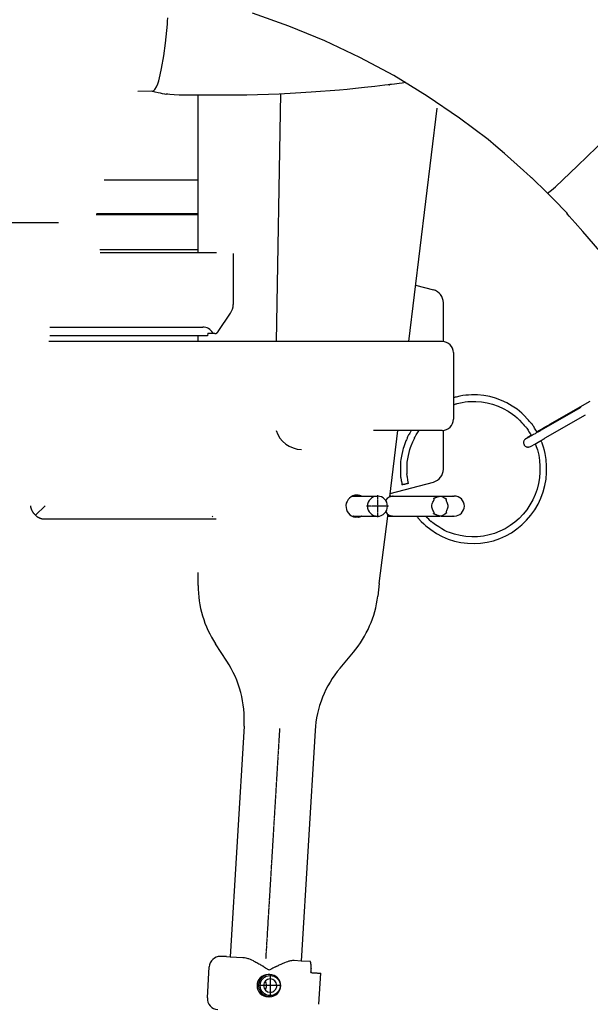
# Model space of a CAD drawing. Extents: x 0 to 110726, y 0 to 76360.
# Drawn here: x 59357 to 59871, y 15092 to 15980 of the extents above; entities that cross this region are included whole.
import ezdxf

# ---------------------------------------------------------------- set-up
doc = ezdxf.new("R2010")
doc.units = 0
doc.linetypes.add('CENTER', pattern=[2, 1.25, -0.25, 0.25, -0.25])
doc.layers.get('0').update_dxf_attribs({"linetype": 'CONTINUOUS'})
doc.layers.add('1', color=7, linetype='CONTINUOUS')

msp = doc.modelspace()

# ---------------------------------------------------------------- linework, layer by layer
at = {"color": 7, "linetype": 'CONTINUOUS'}
for p, q in [((59475.699399, 15915.047118), (59463.172799, 15914.831167)), ((59476.161282, 15914.998381), (59475.699399, 15915.047118)), ((59517.189483, 15911.519386), (59517.277281, 15769.540657)), ((59588.109514, 15689.540657), (59591.949786, 15912.93295)), ((59707.099243, 15689.540657), (59732.682086, 15899.862251)), ((59517.236849, 15834.924357), (59432.907967, 15834.924357)), ((59517.256156, 15803.702143), (59425.617226, 15803.702143)), ((59425.897526, 15804.902143), (59517.255414, 15804.902143)), ((59252.641354, 15796.750784), (59391.928578, 15796.946421)), ((59517.27565, 15772.178819), (59429.086701, 15772.178819)), ((59517.277281, 15769.540657), (59429.244084, 15769.540657)), ((59533.917325, 15769.540657), (59517.277281, 15769.540657)), ((59549.069444, 15768.740657), (59549.069444, 15722.805579)), ((59713.286055, 15740.403654), (59729.363921, 15736.095603)), ((59738.258092, 15689.492024), (59738.258092, 15724.504493)), ((59535.489043, 15698.541013), (59546.660588, 15714.968021)), ((59384.05566, 15702.540657), (59521.619027, 15702.540657)), ((59517.323661, 15694.540657), (59383.89848, 15694.540657)), ((59525.915738, 15694.540657), (59517.323661, 15694.540657)), ((59517.323661, 15694.540657), (59517.326753, 15689.540657)), ((59526.19992, 15697.017262), (59525.915738, 15694.540657)), ((59526.19992, 15697.017262), (59531.032758, 15697.017262)), ((59530.796757, 15697.423574), (59531.032758, 15697.017262)), ((59675.305302, 15689.540657), (59383.130125, 15689.540657)), ((59737.273058, 15689.540657), (59675.305302, 15689.540657)), ((59747.273058, 15679.540657), (59747.273058, 15619.540657)), ((59870.084603, 15635.587562), (59833.765772, 15614.671086)), ((59862.000432, 15630.196429), (59825.681601, 15609.279952)), ((59865.992955, 15623.263914), (59829.674124, 15602.347438)), ((59737.273058, 15609.540657), (59675.305302, 15609.540657)), ((59690.067769, 15549.52155), (59697.3683, 15609.540657)), ((59738.258092, 15574.576821), (59738.258092, 15609.58929)), ((59690.436774, 15552.555214), (59729.363921, 15562.985711)), ((59371.121564, 15533.184463), (59379.811275, 15541.540657)), ((59656.294756, 15550.262719), (59657.518707, 15550.262719)), ((59657.518707, 15550.262719), (59678.94266, 15550.262719)), ((59693.709851, 15550.291714), (59699.385665, 15550.294916)), ((59699.385665, 15550.294916), (59735.103275, 15550.321061)), ((59735.103275, 15550.321061), (59736.377776, 15550.343462)), ((59688.170472, 15532.227043), (59688.193194, 15534.110303)), ((59533.824436, 15529.540657), (59378.434319, 15529.540657)), ((59530.796757, 15532.366154), (59530.145764, 15531.710832)), ((59656.294756, 15532.195193), (59657.553151, 15532.195193)), ((59657.553151, 15532.195193), (59678.94266, 15532.195193)), ((59660.580196, 15531.228956), (59659.288962, 15531.313068)), ((59680.571368, 15471.449765), (59688.170472, 15532.227043)), ((59693.725513, 15532.224195), (59699.398891, 15532.227394)), ((59699.398891, 15532.227394), (59735.11772, 15532.253541)), ((59736.395721, 15532.275944), (59735.11772, 15532.253541)), ((59517.462628, 15469.817919), (59517.455484, 15481.369461)), ((59680.571368, 15471.449765), (59679.183964, 15460.043645)), ((59543.346543, 15401.588583), (59533.155875, 15417.1709)), ((59645.236005, 15395.373483), (59657.299206, 15409.704654)), ((59558.901159, 15342.887669), (59546.37278, 15135.201374)), ((59622.786845, 15339.064054), (59610.256651, 15131.347671)), ((59542.557413, 15135.596204), (59537.508573, 15135.596204)), ((59543.167558, 15135.577572), (59546.37278, 15135.201374)), ((59546.37278, 15135.201374), (59557.871111, 15134.678767)), ((59525.84125, 15098.257831), (59527.526719, 15126.198345)), ((59610.256651, 15131.347671), (59603.823197, 15131.869788)), ((59618.52675, 15130.970983), (59610.256651, 15131.347671)), ((59581.143636, 15119.300505), (59580.541495, 15119.31865)), ((59581.96435, 15119.31865), (59581.143636, 15119.300505)), ((59626.212505, 15092.438956), (59627.898459, 15120.387473)), ((59588.337803, 15109.323886), (59579.158095, 15109.323886)), ((59591.412816, 15109.326588), (59588.337803, 15109.323886)), ((59591.898294, 15109.327377), (59591.412816, 15109.326588)), ((59581.96435, 15099.31865), (59580.541495, 15099.31865))]:
    msp.add_line(p, q, dxfattribs=at)
for points in [[(59832.075796, 15823.287123), (59826.649348, 15828.552675), (59822.735816, 15832.349091), (59820.10012, 15834.903459), (59818.507178, 15836.442867), (59817.509232, 15837.385155), (59817.86133, 15836.992661), (59817.729683, 15837.036784), (59816.310361, 15838.293228), (59813.803354, 15840.567087), (59810.450319, 15843.623164), (59793.410619, 15858.966203), (59785.58466, 15865.715459), (59778.628732, 15871.453977), (59752.938818, 15890.705095), (59723.800772, 15910.744294), (59693.693547, 15929.204353), (59663.162982, 15945.583774), (59631.62915, 15960.480272), (59599.285666, 15973.768335), (59566.353372, 15985.293415)], [(59476.161282, 15914.998381), (59476.937331, 15915.138683), (59477.472281, 15915.480506), (59478.547902, 15916.491788), (59479.995042, 15918.967428), (59481.104194, 15921.630859), (59482.002469, 15924.368019), (59483.467757, 15929.941549), (59484.65581, 15935.580703), (59486.552835, 15946.948067), (59488.056695, 15958.369142), (59489.309676, 15969.912025), (59489.846603, 15975.454217), (59490.09376, 15978.140978), (59490.345641, 15981.039373)], [(59704.42231, 15922.845754), (59701.13742, 15922.416386), (59698.367078, 15922.054324), (59694.200301, 15921.510124), (59691.582508, 15921.169167), (59690.174227, 15920.987465), (59689.635985, 15920.92103), (59689.628312, 15920.925877), (59689.846779, 15920.973463), (59689.426599, 15920.932451), (59688.501933, 15920.828571), (59685.43176, 15920.46996), (59681.225176, 15919.973614), (59676.47184, 15919.415616), (59667.282598, 15918.367318), (59659.092773, 15917.484121), (59651.697003, 15916.740256), (59644.882013, 15916.108934), (59619.183765, 15914.175826), (59605.199281, 15913.308288), (59590.592018, 15912.5342), (59561.399741, 15911.544567), (59532.777203, 15911.467263), (59504.217859, 15911.387929), (59500.480719, 15911.466671), (59496.08824, 15911.799379), (59491.928469, 15912.202604), (59490.297271, 15912.352761), (59489.157956, 15912.427069), (59488.646638, 15912.39619), (59488.64481, 15912.285688), (59488.505877, 15912.184598), (59487.512521, 15912.378656), (59485.332407, 15912.858879), (59483.663525, 15913.235155), (59481.537408, 15913.717593), (59478.900537, 15914.317734), (59475.699399, 15915.047118)], [(59832.075796, 15823.287123), (59835.67977, 15826.010694), (59839.085747, 15829.035102), (59845.76943, 15835.209771), (59858.984507, 15847.724562), (59885.173903, 15873.006579)], [(59879.220529, 15770.872454), (59863.869145, 15788.621406), (59856.828787, 15796.585383), (59851.648538, 15802.458639), (59850.093044, 15804.26309), (59849.407085, 15805.12707), (59850.093358, 15804.608162), (59849.664862, 15805.096628), (59847.253776, 15807.609234), (59844.960384, 15809.982422), (59841.758091, 15813.291044), (59837.509146, 15817.678233), (59832.075796, 15823.287123)], [(59535.489043, 15698.541013), (59535.27016, 15698.283305), (59535.06438, 15698.04649), (59534.871362, 15697.829776), (59534.690766, 15697.632375), (59534.52225, 15697.453496), (59534.365476, 15697.292349), (59534.220101, 15697.148144), (59534.085785, 15697.020092), (59533.962189, 15696.907402), (59533.84897, 15696.809285), (59533.745789, 15696.72495), (59533.652304, 15696.653608), (59533.568176, 15696.594468), (59533.493063, 15696.546742), (59533.426626, 15696.509638), (59533.368523, 15696.482367), (59533.318414, 15696.464139), (59533.275958, 15696.454164), (59533.240814, 15696.451652), (59533.212643, 15696.455814), (59533.175854, 15696.480996), (59533.162865, 15696.523392), (59533.170953, 15696.576682), (59533.197391, 15696.634546), (59533.239456, 15696.690665), (59533.294422, 15696.73872), (59533.359564, 15696.772391), (59533.431794, 15696.786145), (59533.504951, 15696.78107), (59533.571335, 15696.761577), (59533.623235, 15696.732101), (59533.65294, 15696.697075), (59533.652738, 15696.660936), (59533.639013, 15696.643834), (59533.614919, 15696.628116), (59533.579492, 15696.614338), (59533.53177, 15696.603052), (59533.470787, 15696.594814), (59533.39558, 15696.590178), (59533.305185, 15696.589698), (59533.198639, 15696.593928), (59533.074976, 15696.603423), (59532.933234, 15696.618738), (59532.772448, 15696.640425), (59532.591655, 15696.669041), (59532.38989, 15696.705139), (59532.16619, 15696.749273), (59531.919591, 15696.801998), (59531.649128, 15696.863869), (59531.353839, 15696.935438), (59531.032758, 15697.017262)], [(59822.792386, 15607.621749), (59821.485264, 15609.763004), (59820.424639, 15611.499167), (59819.58499, 15612.870793), (59818.940794, 15613.918436), (59818.466531, 15614.682654), (59818.136678, 15615.204), (59817.925715, 15615.52303), (59817.80812, 15615.680299), (59817.750948, 15615.671778), (59817.760989, 15615.502878), (59817.634439, 15615.497458), (59817.238862, 15615.866007), (59816.597919, 15616.571047), (59815.755918, 15617.542305), (59814.757166, 15618.70951), (59813.645969, 15620.002389), (59811.26347, 15622.684081), (59808.94637, 15625.051482), (59806.788699, 15626.95699), (59804.698294, 15628.549417), (59800.34053, 15631.406551), (59795.531772, 15634.193653), (59790.51428, 15636.564799), (59785.342013, 15638.451133), (59780.038613, 15639.914418), (59774.630745, 15640.919176), (59769.016367, 15641.418567), (59763.44448, 15641.467887), (59760.860035, 15641.371853), (59758.430023, 15641.199211), (59755.93172, 15640.887067), (59753.106604, 15640.362626), (59749.744269, 15639.566628), (59749.14296, 15639.416117), (59749.065452, 15639.405423), (59749.048125, 15639.403263), (59748.844881, 15639.346893), (59748.303823, 15639.193571), (59747.273058, 15638.900557)], [(59747.273058, 15632.619212), (59748.315009, 15632.944428), (59749.034526, 15633.168711), (59749.489685, 15633.30991), (59749.738561, 15633.385876), (59749.849768, 15633.413508), (59749.832756, 15633.394406), (59750.103372, 15633.456386), (59750.698112, 15633.610678), (59752.296558, 15634.02311), (59755.287471, 15634.69771), (59757.896991, 15635.139825), (59760.269993, 15635.39479), (59762.551351, 15635.507938), (59764.88575, 15635.524541), (59767.362402, 15635.472873), (59772.551113, 15635.109751), (59777.666557, 15634.290362), (59782.601844, 15633.024646), (59787.446701, 15631.325447), (59792.167399, 15629.14268), (59796.575172, 15626.735495), (59800.596733, 15624.199622), (59802.578739, 15622.692419), (59804.621323, 15620.895431), (59806.783328, 15618.712501), (59808.994312, 15616.252309), (59810.01766, 15615.076577), (59810.92655, 15614.031181), (59811.67621, 15613.18669), (59812.221871, 15612.613675), (59812.519253, 15612.381927), (59812.590809, 15612.455998), (59812.59256, 15612.58979), (59812.696441, 15612.512109), (59812.840409, 15612.309217), (59813.074384, 15611.951759), (59813.41986, 15611.405835), (59813.898326, 15610.637545), (59814.531276, 15609.612991), (59815.3402, 15608.298272), (59816.346592, 15606.659489), (59817.571941, 15604.662744)], [(59833.765772, 15614.671086), (59833.098368, 15614.285696), (59832.503019, 15613.941899), (59831.975699, 15613.637369), (59831.512382, 15613.369782), (59831.10904, 15613.136813), (59830.761648, 15612.936135), (59830.46618, 15612.765424), (59830.218608, 15612.622354), (59830.014907, 15612.504601), (59829.85105, 15612.409838), (59829.72301, 15612.33574), (59829.626762, 15612.279982), (59829.558279, 15612.24024), (59829.513534, 15612.214186), (59829.479155, 15612.193846), (59829.518099, 15612.215126), (59829.526999, 15612.21954), (59829.485904, 15612.195001), (59829.436731, 15612.166169), (59829.366176, 15612.124964), (59829.165569, 15612.008089), (59828.893656, 15611.849843), (59828.560068, 15611.655726), (59828.174433, 15611.431238), (59827.74638, 15611.18188), (59827.28554, 15610.91315), (59826.801541, 15610.630549), (59825.811707, 15610.051238), (59825.349802, 15609.780417), (59824.945119, 15609.542988), (59824.77252, 15609.441698), (59824.624168, 15609.354639), (59824.503376, 15609.283771), (59824.413458, 15609.231056), (59824.357728, 15609.198454), (59824.339214, 15609.187758), (59824.373409, 15609.20827), (59824.386468, 15609.216109), (59824.369886, 15609.206452), (59824.30345, 15609.167386), (59824.24522, 15609.133101), (59824.166946, 15609.086996), (59824.066103, 15609.027583), (59823.940164, 15608.953371), (59823.786602, 15608.862872), (59823.60289, 15608.754596), (59823.386502, 15608.627055), (59823.134912, 15608.478758), (59822.845592, 15608.308218), (59822.516017, 15608.113944)], [(59709.325033, 15609.540657), (59708.59737, 15608.248586), (59707.97106, 15607.135976), (59707.438814, 15606.189585), (59706.993343, 15605.396172), (59706.627356, 15604.742496), (59706.333563, 15604.215315), (59706.104677, 15603.801387), (59705.933405, 15603.487472), (59705.734551, 15603.106713), (59705.678682, 15602.967106), (59705.762636, 15602.987624), (59705.785824, 15602.935887), (59705.719926, 15602.703737), (59705.544268, 15602.253184), (59705.280393, 15601.622429), (59704.952199, 15600.85393), (59704.583586, 15599.990147), (59703.820708, 15598.146557), (59703.157994, 15596.389079), (59702.618307, 15594.7725), (59702.173427, 15593.265147), (59701.795068, 15591.835248), (59700.505923, 15586.265826), (59700.235696, 15584.764428), (59700.007299, 15583.162801), (59699.832021, 15581.43271), (59699.721151, 15579.545919), (59699.694716, 15575.391264), (59699.738557, 15573.363137), (59699.788844, 15571.548872), (59699.809, 15570.764374), (59699.821883, 15570.084264), (59699.824531, 15569.525519), (59699.813981, 15569.105111), (59699.787273, 15568.840016), (59699.741735, 15568.745465), (59699.625065, 15568.87991), (59699.583396, 15568.930929), (59699.572792, 15568.850615), (59699.608222, 15568.548572), (59699.70465, 15567.934404), (59699.780416, 15567.482023), (59699.877044, 15566.917712), (59699.996404, 15566.230171), (59700.140369, 15565.4081), (59700.310808, 15564.4402), (59700.509593, 15563.315171), (59700.738594, 15562.021714), (59700.999682, 15560.548529)], [(59706.815707, 15561.784088), (59706.574885, 15563.239957), (59706.362676, 15564.524274), (59706.177477, 15565.647511), (59706.017685, 15566.620142), (59705.881697, 15567.452642), (59705.767912, 15568.155484), (59705.674725, 15568.739141), (59705.600536, 15569.214088), (59705.502736, 15569.879747), (59705.461691, 15570.236251), (59705.46458, 15570.367391), (59705.498581, 15570.356957), (59705.608637, 15570.246531), (59705.659049, 15570.31412), (59705.69192, 15570.558371), (59705.708016, 15570.97568), (59705.710953, 15571.544106), (59705.704348, 15572.241707), (59705.691817, 15573.046542), (59705.663442, 15574.890148), (59705.65476, 15576.899395), (59705.694701, 15578.898753), (59705.805627, 15580.745306), (59705.982201, 15582.433629), (59706.21179, 15583.994522), (59706.779483, 15586.85722), (59707.411366, 15589.580146), (59708.163147, 15592.424269), (59708.664199, 15593.979166), (59709.294293, 15595.669489), (59710.88573, 15599.3178), (59711.638394, 15600.944539), (59711.952116, 15601.62711), (59712.204346, 15602.191456), (59712.380271, 15602.614307), (59712.465077, 15602.872393), (59712.453512, 15602.957732), (59712.38664, 15602.936394), (59712.307244, 15602.927521), (59712.404859, 15603.116912), (59712.667442, 15603.553472), (59712.877806, 15603.892084), (59713.150063, 15604.325663), (59713.491096, 15604.865265), (59713.90779, 15605.521949), (59714.407028, 15606.306773), (59714.995694, 15607.230793), (59715.680672, 15608.305069), (59716.468845, 15609.540657)], [(59825.681601, 15609.279952), (59825.316781, 15609.070076), (59825.007008, 15608.891867), (59824.747887, 15608.742798), (59824.535023, 15608.620344), (59824.364021, 15608.521975), (59824.230487, 15608.445167), (59824.130025, 15608.387391), (59824.058242, 15608.34612), (59823.983131, 15608.302988), (59823.969996, 15608.295555), (59823.989022, 15608.306919), (59823.951088, 15608.285411), (59823.851212, 15608.228346), (59823.697904, 15608.140612), (59823.502257, 15608.02858), (59823.028308, 15607.757109), (59822.518079, 15607.464894), (59822.039098, 15607.190746), (59821.596366, 15606.937603), (59821.183407, 15606.701822), (59820.793745, 15606.479758), (59819.338533, 15605.655784), (59818.582852, 15605.231636), (59817.775469, 15604.780294), (59816.957377, 15604.323466), (59816.174705, 15603.885682), (59815.464627, 15603.487086), (59815.113814, 15603.291849), (59814.734461, 15603.084306), (59814.302448, 15602.852906), (59813.793759, 15602.586147), (59813.539315, 15602.454122), (59813.453448, 15602.409318), (59813.41764, 15602.389991), (59813.424597, 15602.392541), (59813.407409, 15602.383508), (59813.366026, 15602.362777), (59813.290127, 15602.324905), (59813.170217, 15602.265144), (59812.996803, 15602.178745)], [(59817.35679, 15605.047407), (59817.082009, 15604.888047), (59816.823201, 15604.73742), (59816.579942, 15604.595314), (59816.351806, 15604.461514), (59816.13837, 15604.335807), (59815.939208, 15604.217979), (59815.753897, 15604.107818), (59815.582011, 15604.00511), (59815.423127, 15603.90964), (59815.276819, 15603.821197), (59815.142664, 15603.739566), (59815.020236, 15603.664534), (59814.909111, 15603.595887), (59814.808865, 15603.533413), (59814.719073, 15603.476897), (59814.63931, 15603.426126), (59814.569153, 15603.380887), (59814.508176, 15603.340966), (59814.455955, 15603.306149), (59814.412066, 15603.276225), (59814.347583, 15603.230195), (59814.311332, 15603.201169), (59814.299917, 15603.18744), (59814.30994, 15603.1873), (59814.338007, 15603.19904), (59814.380721, 15603.220955), (59814.434686, 15603.251335), (59814.496506, 15603.288474), (59814.63011, 15603.376181), (59814.693696, 15603.421825), (59814.746234, 15603.461687), (59814.780146, 15603.489568), (59814.787749, 15603.497079), (59814.787853, 15603.49927), (59814.779512, 15603.495368), (59814.761778, 15603.484597), (59814.733705, 15603.466183), (59814.694343, 15603.43935), (59814.642748, 15603.403325), (59814.57797, 15603.357332), (59814.499063, 15603.300597), (59814.405081, 15603.232344), (59814.295074, 15603.1518), (59814.168097, 15603.058189), (59814.023202, 15602.950738), (59813.859442, 15602.82867), (59813.675869, 15602.691211), (59813.471536, 15602.537587), (59813.245497, 15602.367023), (59812.996803, 15602.178745)], [(59714.213791, 15532.238239), (59714.949967, 15531.333261), (59715.355158, 15530.835939), (59715.552504, 15530.600063), (59715.564849, 15530.603208), (59715.904349, 15530.219609), (59718.394108, 15527.432887), (59720.592936, 15525.210317), (59722.602885, 15523.4261), (59726.932589, 15520.097235), (59731.964297, 15516.72687), (59737.225957, 15513.876884), (59742.655782, 15511.592962), (59748.272525, 15509.819548), (59754.058597, 15508.536507), (59759.94765, 15507.771237), (59765.871482, 15507.552296), (59771.780252, 15507.882787), (59777.634641, 15508.74973), (59783.387074, 15510.142558), (59788.987065, 15512.051106), (59794.389961, 15514.461784), (59799.561298, 15517.351714), (59804.456335, 15520.69294), (59809.030229, 15524.456411), (59813.247379, 15528.609389), (59817.077577, 15533.118688), (59820.498238, 15537.95352), (59823.485964, 15543.074875), (59826.015981, 15548.439174), (59828.065794, 15554.002907), (59829.622006, 15559.722986), (59830.67358, 15565.556194), (59831.221987, 15571.431513), (59831.238703, 15577.373071), (59830.712264, 15583.375014), (59829.885004, 15588.776377), (59829.289428, 15591.418168), (59828.42211, 15594.401859), (59827.226415, 15597.870563), (59827.069925, 15598.320675), (59827.082678, 15598.318323), (59826.947935, 15598.668662), (59826.699856, 15599.294863), (59826.264426, 15600.391763)], [(59820.993547, 15597.410103), (59821.339858, 15596.51302), (59821.491489, 15596.118773), (59821.511208, 15596.055232), (59821.599997, 15595.792389), (59821.854246, 15595.07889), (59822.889631, 15591.98484), (59823.597512, 15589.438609), (59824.082623, 15587.16889), (59824.783939, 15582.425281), (59825.244231, 15577.126382), (59825.237311, 15571.896572), (59824.776587, 15566.729176), (59823.890037, 15561.591247), (59822.574764, 15556.548113), (59820.841524, 15551.634342), (59818.702114, 15546.884716), (59816.170065, 15542.33538), (59813.261071, 15538.018828), (59809.994914, 15533.96237), (59806.394488, 15530.198847), (59802.484834, 15526.759989), (59798.295029, 15523.669986), (59793.853841, 15520.956281), (59789.193481, 15518.640662), (59784.350059, 15516.73777), (59779.35402, 15515.271845), (59774.245852, 15514.250813), (59769.08592, 15513.6655), (59763.879841, 15513.554681), (59758.601521, 15513.983025), (59753.37807, 15514.863824), (59748.423592, 15516.024511), (59743.857985, 15517.381458), (59741.60767, 15518.249853), (59739.283575, 15519.339953), (59736.814089, 15520.72311), (59734.127946, 15522.470336), (59731.318054, 15524.493403), (59730.024445, 15525.455955), (59728.902798, 15526.291365), (59728.026414, 15526.928767), (59727.468594, 15527.297295), (59727.29437, 15527.334081), (59727.352672, 15527.185245), (59727.260906, 15527.220813), (59727.035637, 15527.426814), (59726.625118, 15527.821795), (59725.980105, 15528.453382), (59725.051353, 15529.369202), (59723.789619, 15530.616881), (59722.145658, 15532.244045)], [(59812.996803, 15602.178745), (59812.639429, 15602.002415), (59812.360364, 15601.864362), (59812.150317, 15601.759653), (59811.999999, 15601.683357), (59811.900122, 15601.630545), (59811.841395, 15601.596285), (59811.810237, 15601.563698), (59811.833003, 15601.50419), (59811.75012, 15601.404611), (59811.594164, 15601.252766), (59811.216572, 15600.872327), (59810.913786, 15600.475692), (59810.698311, 15600.074005), (59810.556833, 15599.665357), (59810.47604, 15599.247838), (59810.442618, 15598.819536), (59810.486622, 15597.935932), (59810.567411, 15597.494522), (59810.691411, 15597.063685), (59810.861637, 15596.651154), (59811.080274, 15596.264189), (59811.344035, 15595.906935), (59811.647426, 15595.582274), (59811.984948, 15595.293087), (59812.351483, 15595.042278), (59812.742723, 15594.832794), (59813.154468, 15594.667589), (59813.582431, 15594.549485), (59814.02129, 15594.479643), (59814.465022, 15594.45811), (59814.90759, 15594.484913), (59815.343325, 15594.559515), (59815.76801, 15594.679146), (59816.582509, 15595.019952), (59817.37072, 15595.417392), (59820.462945, 15597.114805), (59823.563651, 15598.856094), (59825.026523, 15599.685885), (59825.416752, 15599.908084), (59825.851047, 15600.155875), (59826.81519, 15600.707145), (59827.243561, 15600.952264), (59827.419961, 15601.053184), (59827.561889, 15601.134341), (59827.662388, 15601.191733), (59827.714627, 15601.221432), (59827.708078, 15601.217151), (59827.771728, 15601.253353), (59827.90856, 15601.331991), (59828.14321, 15601.466918), (59828.499684, 15601.671934), (59828.731106, 15601.805038), (59829.001986, 15601.96084), (59829.315326, 15602.141065), (59829.674124, 15602.347438)], [(59706.815707, 15561.784088), (59706.646391, 15561.730429), (59706.492942, 15561.68179), (59706.354601, 15561.637937), (59706.230608, 15561.598634), (59706.120202, 15561.563647), (59706.022622, 15561.532742), (59705.937108, 15561.505684), (59705.862899, 15561.482239), (59705.745357, 15561.44525), (59705.663912, 15561.419898), (59705.61248, 15561.404307), (59705.584978, 15561.396603), (59705.575322, 15561.394909), (59705.577429, 15561.397349), (59705.592598, 15561.407128), (59705.593492, 15561.410716), (59705.581824, 15561.410938), (59705.553602, 15561.406552), (59705.509684, 15561.397785), (59705.451615, 15561.385072), (59705.380939, 15561.368847), (59705.207941, 15561.327605), (59705.003046, 15561.277538), (59704.778609, 15561.222127), (59704.320523, 15561.109188), (59704.111358, 15561.058566), (59703.923406, 15561.014352), (59703.584663, 15560.940102), (59703.248018, 15560.875506), (59703.06269, 15560.843359), (59702.856535, 15560.809464), (59702.623692, 15560.772609), (59702.374531, 15560.733857), (59702.130714, 15560.695855), (59701.914134, 15560.661281), (59701.822898, 15560.646116), (59701.74668, 15560.632813), (59701.688218, 15560.621705), (59701.650246, 15560.613129), (59701.635502, 15560.607418), (59701.643942, 15560.604657), (59701.658494, 15560.603397), (59701.655644, 15560.601607), (59701.640341, 15560.599878), (59701.611864, 15560.597256), (59701.567274, 15560.593486), (59701.503629, 15560.588314), (59701.417988, 15560.581486), (59701.30741, 15560.572748), (59701.168955, 15560.561847), (59700.999682, 15560.548529)], [(59656.905337, 15550.528042), (59656.942339, 15550.512037), (59656.97673, 15550.49716), (59657.008594, 15550.483377), (59657.038015, 15550.470651), (59657.065077, 15550.458944), (59657.089865, 15550.448222), (59657.112463, 15550.438447), (59657.132955, 15550.429583), (59657.151426, 15550.421593), (59657.167959, 15550.414441), (59657.182639, 15550.408091), (59657.19555, 15550.402506), (59657.206776, 15550.39765), (59657.216402, 15550.393486), (59657.224512, 15550.389978), (59657.23119, 15550.387089), (59657.23652, 15550.384784), (59657.240587, 15550.383025), (59657.245267, 15550.381), (59657.24317, 15550.381907), (59657.237742, 15550.384255), (59657.230292, 15550.387478), (59657.212022, 15550.395381), (59657.193753, 15550.403283), (59657.186303, 15550.406506), (59657.180875, 15550.408854), (59657.178142, 15550.410036), (59657.183458, 15550.407737), (59657.187524, 15550.405978), (59657.192855, 15550.403672), (59657.199532, 15550.400783), (59657.207642, 15550.397275), (59657.217268, 15550.393112), (59657.228495, 15550.388255), (59657.241406, 15550.38267), (59657.256086, 15550.37632), (59657.272619, 15550.369169), (59657.29109, 15550.361179), (59657.311582, 15550.352315), (59657.33418, 15550.34254), (59657.358968, 15550.331817), (59657.38603, 15550.320111), (59657.415451, 15550.307384), (59657.447315, 15550.293601), (59657.481705, 15550.278725), (59657.518707, 15550.262719)], [(59661.703808, 15551.165974), (59661.896803, 15551.13739), (59662.071835, 15551.11089), (59662.229679, 15551.08642), (59662.371107, 15551.063924), (59662.496895, 15551.043346), (59662.607814, 15551.024631), (59662.704639, 15551.007722), (59662.788142, 15550.992564), (59662.859099, 15550.979101), (59662.918281, 15550.967278), (59662.966463, 15550.957039), (59663.004417, 15550.948329), (59663.032918, 15550.941091), (59663.05274, 15550.935269), (59663.064655, 15550.930809), (59663.069436, 15550.927655), (59663.060695, 15550.925039), (59663.032704, 15550.926978), (59662.991651, 15550.933024), (59662.943724, 15550.942734), (59662.848325, 15550.970688), (59662.806356, 15550.986788), (59662.771018, 15551.002717), (59662.744414, 15551.017283), (59662.728649, 15551.029296), (59662.725827, 15551.037566), (59662.738054, 15551.040902), (59662.767433, 15551.038114), (59662.816069, 15551.028011), (59662.886067, 15551.009401), (59662.929734, 15550.996535), (59662.979531, 15550.981096), (59663.03572, 15550.962935), (59663.098565, 15550.941904), (59663.168329, 15550.917853), (59663.245275, 15550.890634), (59663.329665, 15550.860098), (59663.421764, 15550.826097), (59663.521833, 15550.78848), (59663.630137, 15550.747101), (59663.746938, 15550.701809), (59663.872499, 15550.652455), (59664.007083, 15550.598892), (59664.150954, 15550.54097), (59664.304374, 15550.478541), (59664.467606, 15550.411455), (59664.640914, 15550.339564), (59664.82456, 15550.262719)], [(59366.513581, 15541.540657), (59366.566916, 15541.253567), (59366.615764, 15540.991408), (59366.660336, 15540.753086), (59366.700843, 15540.537509), (59366.737495, 15540.343583), (59366.770502, 15540.170214), (59366.800077, 15540.01631), (59366.826428, 15539.880777), (59366.870306, 15539.66045), (59366.903821, 15539.500488), (59366.928659, 15539.392143), (59366.946505, 15539.326669), (59366.959045, 15539.29532), (59366.967964, 15539.28935), (59366.981679, 15539.318556), (59367.001136, 15539.344316), (59367.01723, 15539.334041), (59367.039378, 15539.299242), (59367.067645, 15539.240729), (59367.101897, 15539.160486), (59367.141997, 15539.060501), (59367.187811, 15538.942757), (59367.29604, 15538.661936), (59367.425507, 15538.333909), (59367.575129, 15537.974558), (59367.743829, 15537.599767), (59367.930526, 15537.22542), (59368.132216, 15536.866055), (59368.338496, 15536.531035), (59368.53718, 15536.228477), (59368.716083, 15535.966501), (59368.863021, 15535.753223), (59368.920694, 15535.667384), (59368.965807, 15535.596763), (59368.996836, 15535.542375), (59369.012722, 15535.504814), (59369.008747, 15535.469858), (59368.979816, 15535.465286), (59368.953193, 15535.463282), (59368.956141, 15535.436027), (59368.977224, 15535.404238), (59369.015923, 15535.355705), (59369.075647, 15535.28695), (59369.159803, 15535.194497), (59369.271799, 15535.074868), (59369.415044, 15534.924587), (59369.592945, 15534.740175), (59369.808909, 15534.518156), (59370.066345, 15534.255052), (59370.368661, 15533.947387), (59370.537714, 15533.775757), (59370.719265, 15533.591683), (59370.91374, 15533.394729), (59371.121564, 15533.184463)], [(59690.162136, 15550.297361), (59690.24663, 15550.297468), (59690.324989, 15550.297562), (59690.397415, 15550.297646), (59690.464114, 15550.297719), (59690.525289, 15550.297781), (59690.581144, 15550.297834), (59690.631882, 15550.297878), (59690.677707, 15550.297914), (59690.718824, 15550.297942), (59690.755436, 15550.297962), (59690.787747, 15550.297976), (59690.81596, 15550.297984), (59690.84028, 15550.297986), (59690.860911, 15550.297984), (59690.878055, 15550.297977), (59690.891918, 15550.297967), (59690.902702, 15550.297953), (59690.910612, 15550.297937), (59690.918624, 15550.2979), (59690.917585, 15550.29786), (59690.909125, 15550.297821), (59690.894875, 15550.297789), (59690.876465, 15550.297769), (59690.833686, 15550.29778), (59690.793417, 15550.297865), (59690.777908, 15550.297921), (59690.767425, 15550.297977), (59690.763427, 15550.298026), (59690.76737, 15550.298061), (59690.780711, 15550.298075), (59690.791362, 15550.298073), (59690.804909, 15550.298062), (59690.821535, 15550.298043), (59690.841421, 15550.298015), (59690.86475, 15550.297977), (59690.891704, 15550.297927), (59690.922465, 15550.297866), (59690.957215, 15550.297791), (59690.996137, 15550.297703), (59691.039413, 15550.297601), (59691.087224, 15550.297483), (59691.139753, 15550.297349), (59691.197183, 15550.297198), (59691.259695, 15550.297029), (59691.327471, 15550.296842), (59691.400694, 15550.296634), (59691.479547, 15550.296406), (59691.56421, 15550.296157)], [(59691.56421, 15550.296157), (59691.693819, 15550.2963), (59691.814624, 15550.296423), (59691.926895, 15550.296528), (59692.030908, 15550.296615), (59692.126935, 15550.296686), (59692.215248, 15550.296741), (59692.296122, 15550.296782), (59692.36983, 15550.296809), (59692.436644, 15550.296825), (59692.496838, 15550.296828), (59692.550685, 15550.296822), (59692.598458, 15550.296806), (59692.64043, 15550.296783), (59692.676875, 15550.296752), (59692.708065, 15550.296714), (59692.734274, 15550.296672), (59692.755775, 15550.296626), (59692.772841, 15550.296576), (59692.794762, 15550.296472), (59692.80222, 15550.296368), (59692.797403, 15550.296272), (59692.782494, 15550.296193), (59692.75968, 15550.296138), (59692.699075, 15550.296136), (59692.633233, 15550.296319), (59692.604332, 15550.296461), (59692.581507, 15550.29661), (59692.567307, 15550.296746), (59692.564285, 15550.296849), (59692.574989, 15550.2969), (59692.586286, 15550.296899), (59692.601971, 15550.296878), (59692.622363, 15550.296834), (59692.647781, 15550.296765), (59692.678543, 15550.296667), (59692.714968, 15550.296539), (59692.757375, 15550.296377), (59692.806084, 15550.296181), (59692.861412, 15550.295946), (59692.923678, 15550.295671), (59692.993202, 15550.295353), (59693.070302, 15550.294989), (59693.155296, 15550.294577), (59693.248505, 15550.294116), (59693.350246, 15550.293601), (59693.460838, 15550.293031), (59693.5806, 15550.292402), (59693.709851, 15550.291714)], [(59735.11772, 15532.253541), (59734.370621, 15532.511559), (59733.689357, 15532.7475), (59733.071136, 15532.962481), (59732.513161, 15533.157622), (59732.01264, 15533.334039), (59731.566778, 15533.492852), (59731.172781, 15533.635179), (59730.827854, 15533.762139), (59730.529204, 15533.874849), (59730.274036, 15533.974428), (59730.059557, 15534.061995), (59729.882972, 15534.138668), (59729.632306, 15534.263803), (59729.499687, 15534.358782), (59729.462761, 15534.432551), (59729.499174, 15534.494057), (59729.702606, 15534.616067), (59729.931157, 15534.796387), (59729.999025, 15534.930758), (59730.014797, 15535.103119), (59729.982389, 15535.312046), (59729.907894, 15535.555255), (59729.797406, 15535.830463), (59729.657015, 15536.135389), (59729.310898, 15536.825259), (59728.918282, 15537.606602), (59728.527906, 15538.461154), (59728.188509, 15539.370652), (59727.948832, 15540.316833), (59727.881618, 15540.797973), (59727.857612, 15541.281434), (59727.880871, 15541.764933), (59727.947337, 15542.246179), (59728.185532, 15543.192738), (59728.523487, 15544.10277), (59728.912496, 15544.957932), (59729.303851, 15545.739882), (59729.648844, 15546.430279), (59729.788734, 15546.735413), (59729.898767, 15547.01078), (59729.972857, 15547.254087), (59730.004913, 15547.463042), (59729.988848, 15547.635352), (59729.92075, 15547.769588), (59729.691912, 15547.9495), (59729.488312, 15548.071161), (59729.45182, 15548.132606), (59729.488649, 15548.206438), (59729.621136, 15548.301642), (59729.871617, 15548.4272), (59730.048087, 15548.504169), (59730.262431, 15548.592095), (59730.517443, 15548.692102), (59730.815914, 15548.805312), (59731.160636, 15548.932849), (59731.554402, 15549.075834), (59732.000004, 15549.235392), (59732.500234, 15549.412644), (59733.057884, 15549.608714), (59733.675746, 15549.824725), (59734.356613, 15550.0618), (59735.103275, 15550.321061)], [(59736.377776, 15550.343462), (59736.715036, 15550.345375), (59736.996828, 15550.346971), (59737.228028, 15550.348276), (59737.413515, 15550.349316), (59737.558164, 15550.350116), (59737.666852, 15550.350703), (59737.744457, 15550.351101), (59737.795855, 15550.351337), (59737.839538, 15550.351424), (59737.836917, 15550.351169), (59737.827008, 15550.350777), (59737.848824, 15550.350453), (59737.933413, 15550.350364), (59738.076442, 15550.350499), (59738.26376, 15550.350801), (59738.481219, 15550.351209), (59738.949966, 15550.352114), (59739.393268, 15550.352845), (59739.801287, 15550.35337), (59740.180818, 15550.353724), (59740.881583, 15550.354068), (59741.549908, 15550.354174), (59742.24004, 15550.354333), (59743.726562, 15550.355258), (59744.435401, 15550.355798), (59745.119225, 15550.35625), (59745.504411, 15550.356443), (59745.949913, 15550.356618), (59746.41724, 15550.356772), (59746.622583, 15550.356839), (59746.788529, 15550.356899), (59746.899692, 15550.356951), (59746.941593, 15550.356994), (59746.925026, 15550.357048), (59746.98119, 15550.357058), (59747.050988, 15550.357058), (59747.15835, 15550.357055), (59747.310593, 15550.357048), (59747.51503, 15550.357037), (59747.778977, 15550.357023), (59748.109751, 15550.357005)], [(59736.377776, 15550.343462), (59736.99405, 15549.991437), (59737.556448, 15549.669401), (59738.067237, 15549.375955), (59738.528684, 15549.1097), (59738.943055, 15548.869238), (59739.312618, 15548.65317), (59739.639639, 15548.460098), (59739.926385, 15548.288621), (59740.175124, 15548.137342), (59740.388122, 15548.004862), (59740.715964, 15547.790703), (59740.928044, 15547.634954), (59741.0425, 15547.526424), (59741.077466, 15547.453923), (59741.051077, 15547.406261), (59740.886775, 15547.340693), (59740.694678, 15547.240198), (59740.633541, 15547.148879), (59740.614805, 15547.018225), (59740.636303, 15546.84896), (59740.693002, 15546.643491), (59740.77987, 15546.404224), (59740.891874, 15546.133566), (59741.171158, 15545.507704), (59741.490592, 15544.785157), (59741.809912, 15543.985179), (59742.088856, 15543.127023), (59742.287161, 15542.229942), (59742.364564, 15541.313189), (59742.293365, 15540.396024), (59742.099602, 15539.497737), (59741.823681, 15538.637625), (59741.506007, 15537.834985), (59741.186984, 15537.109115), (59740.907018, 15536.479313), (59740.794308, 15536.206467), (59740.706514, 15535.964875), (59740.648687, 15535.756948), (59740.625877, 15535.585099), (59740.643135, 15535.451739), (59740.703121, 15535.357888), (59740.895703, 15535.254169), (59741.063082, 15535.18772), (59741.09155, 15535.140449), (59741.058794, 15535.068868), (59740.946505, 15534.961768), (59740.736377, 15534.807939), (59740.4101, 15534.596172), (59740.197685, 15534.465059), (59739.949368, 15534.315258), (59739.662859, 15534.145368), (59739.335871, 15533.953987), (59738.966115, 15533.739715), (59738.551303, 15533.501151), (59738.089146, 15533.236893), (59737.577356, 15532.94554), (59737.013643, 15532.625691), (59736.395721, 15532.275944)], [(59378.434319, 15529.540657), (59378.184922, 15529.555624), (59377.961694, 15529.569177), (59377.763249, 15529.58141), (59377.5882, 15529.592413), (59377.43516, 15529.602278), (59377.302744, 15529.611099), (59377.189564, 15529.618967), (59377.094235, 15529.625975), (59377.015368, 15529.632213), (59376.951578, 15529.637775), (59376.863683, 15529.647239), (59376.819456, 15529.655102), (59376.807805, 15529.662102), (59376.865107, 15529.696209), (59376.851975, 15529.709844), (59376.817356, 15529.726404), (59376.762812, 15529.745983), (59376.689906, 15529.768676), (59376.6002, 15529.794576), (59376.495258, 15529.823779), (59376.245914, 15529.892471), (59375.954376, 15529.975506), (59375.633145, 15530.073642), (59375.294722, 15530.187634), (59374.95161, 15530.318237), (59374.616305, 15530.466201), (59374.2997, 15530.629229), (59374.008668, 15530.797394), (59373.749459, 15530.959595), (59373.528328, 15531.104731), (59373.351525, 15531.221702), (59373.281701, 15531.266155), (59373.225305, 15531.299405), (59373.183107, 15531.320072), (59373.154744, 15531.328105), (59373.12881, 15531.316812), (59373.124774, 15531.288146), (59373.119641, 15531.265032), (59373.090418, 15531.270396), (59373.059587, 15531.290922), (59373.014112, 15531.327164), (59372.951117, 15531.381989), (59372.867729, 15531.458262), (59372.761074, 15531.558848), (59372.628276, 15531.686615), (59372.466463, 15531.844426), (59372.27276, 15532.035149), (59372.044293, 15532.261648), (59371.778187, 15532.526789), (59371.630122, 15532.674746), (59371.471569, 15532.833439), (59371.30217, 15533.003225), (59371.121564, 15533.184463)], [(59657.553151, 15532.195193), (59657.515055, 15532.178125), (59657.479255, 15532.162104), (59657.445687, 15532.147101), (59657.41429, 15532.133086), (59657.385, 15532.12003), (59657.357753, 15532.107904), (59657.332489, 15532.096677), (59657.309142, 15532.086321), (59657.287651, 15532.076806), (59657.267952, 15532.068103), (59657.249983, 15532.060183), (59657.233681, 15532.053015), (59657.218982, 15532.046571), (59657.205825, 15532.040822), (59657.194145, 15532.035737), (59657.18388, 15532.031288), (59657.174967, 15532.027445), (59657.167344, 15532.024179), (59657.160947, 15532.02146), (59657.155713, 15532.019259), (59657.148484, 15532.016293), (59657.145153, 15532.015046), (59657.148174, 15532.016769), (59657.153519, 15532.019268), (59657.160749, 15532.022546), (59657.178852, 15532.030497), (59657.198258, 15532.038676), (59657.206491, 15532.042038), (59657.212401, 15532.044383), (59657.214972, 15532.045311), (59657.213191, 15532.044422), (59657.210351, 15532.043172), (59657.206043, 15532.041317), (59657.200139, 15532.038808), (59657.192513, 15532.035594), (59657.183038, 15532.031626), (59657.171587, 15532.026854), (59657.158034, 15532.021227), (59657.142252, 15532.014695), (59657.124113, 15532.007209), (59657.103491, 15531.998719), (59657.080259, 15531.989174), (59657.054291, 15531.978525), (59657.02546, 15531.96672), (59656.993638, 15531.953712), (59656.958699, 15531.939448), (59656.920517, 15531.92388)], [(59664.790279, 15532.195193), (59664.54246, 15532.096673), (59664.308439, 15532.004748), (59664.087869, 15531.919212), (59663.880402, 15531.83986), (59663.685692, 15531.766485), (59663.503392, 15531.698882), (59663.333153, 15531.636845), (59663.17463, 15531.580168), (59663.027475, 15531.528647), (59662.891341, 15531.482075), (59662.765881, 15531.440246), (59662.650748, 15531.402956), (59662.545594, 15531.369997), (59662.450074, 15531.341165), (59662.363838, 15531.316254), (59662.286541, 15531.295058), (59662.217836, 15531.277372), (59662.157374, 15531.26299), (59662.059795, 15531.243314), (59661.991028, 15531.234386), (59661.948296, 15531.23456), (59661.928822, 15531.24219), (59661.929828, 15531.255632), (59661.948539, 15531.27324), (59661.982178, 15531.293369), (59662.027967, 15531.314373), (59662.08313, 15531.334607), (59662.21047, 15531.366184), (59662.276019, 15531.374622), (59662.333779, 15531.377888), (59662.3751, 15531.376449), (59662.391333, 15531.370774), (59662.387339, 15531.366493), (59662.37383, 15531.361329), (59662.349725, 15531.355339), (59662.313942, 15531.348583), (59662.265401, 15531.341117), (59662.203021, 15531.333002), (59662.125719, 15531.324295), (59662.032416, 15531.315055), (59661.92203, 15531.305341), (59661.79348, 15531.29521), (59661.645685, 15531.284721), (59661.477564, 15531.273933), (59661.288036, 15531.262904), (59661.076019, 15531.251692), (59660.840432, 15531.240357), (59660.580196, 15531.228956)], [(59688.170472, 15532.227043), (59688.272618, 15532.227214), (59688.366209, 15532.227369), (59688.45161, 15532.227511), (59688.529184, 15532.22764), (59688.599294, 15532.227756), (59688.662304, 15532.227859), (59688.768476, 15532.228033), (59688.850608, 15532.228166), (59688.911607, 15532.228264), (59688.95438, 15532.22833), (59688.981835, 15532.228371), (59688.99688, 15532.228391), (59689.00242, 15532.228395), (59688.99662, 15532.228376), (59688.987694, 15532.228354), (59688.989328, 15532.228354), (59688.99879, 15532.228368), (59689.017022, 15532.228397), (59689.043434, 15532.22844), (59689.077389, 15532.228495), (59689.118251, 15532.228559), (59689.218153, 15532.228712), (59689.338049, 15532.228884), (59689.472852, 15532.229061), (59689.61747, 15532.22923), (59689.91594, 15532.229488), (59690.060523, 15532.229573), (59690.196427, 15532.229638), (59690.319513, 15532.229692), (59690.425642, 15532.229746), (59690.510676, 15532.229808), (59690.543989, 15532.229844), (59690.570476, 15532.229886), (59690.58962, 15532.229935), (59690.600944, 15532.229991), (59690.604192, 15532.23012), (59690.590483, 15532.230342), (59690.59492, 15532.230369), (59690.606642, 15532.230377), (59690.627718, 15532.230363), (59690.660219, 15532.230323), (59690.706214, 15532.230254), (59690.767773, 15532.230151), (59690.846965, 15532.230012), (59690.945861, 15532.229832), (59691.06653, 15532.229609), (59691.211042, 15532.229338), (59691.381466, 15532.229015), (59691.477042, 15532.228834), (59691.579873, 15532.228638)], [(59691.579873, 15532.228638), (59691.709576, 15532.22879), (59691.830655, 15532.228922), (59691.943371, 15532.229034), (59692.047984, 15532.229129), (59692.144759, 15532.229206), (59692.233955, 15532.229267), (59692.315834, 15532.229314), (59692.390659, 15532.229346), (59692.458692, 15532.229365), (59692.520193, 15532.229372), (59692.575424, 15532.229368), (59692.624648, 15532.229355), (59692.668127, 15532.229332), (59692.706121, 15532.229302), (59692.738892, 15532.229265), (59692.766703, 15532.229223), (59692.789815, 15532.229176), (59692.808489, 15532.229125), (59692.833574, 15532.229016), (59692.84405, 15532.228906), (59692.842012, 15532.228802), (59692.829554, 15532.228713), (59692.808769, 15532.228647), (59692.750596, 15532.228618), (59692.684348, 15532.228775), (59692.654036, 15532.228913), (59692.629135, 15532.229065), (59692.612317, 15532.229209), (59692.606256, 15532.229324), (59692.613627, 15532.229388), (59692.623184, 15532.229395), (59692.637102, 15532.229381), (59692.655715, 15532.229343), (59692.679356, 15532.22928), (59692.70836, 15532.229189), (59692.743061, 15532.229066), (59692.783794, 15532.228909), (59692.830893, 15532.228716), (59692.884691, 15532.228484), (59692.945523, 15532.22821), (59693.013724, 15532.227891), (59693.089627, 15532.227526), (59693.173567, 15532.22711), (59693.265878, 15532.226643), (59693.366893, 15532.22612), (59693.476948, 15532.225539), (59693.596377, 15532.224898), (59693.725513, 15532.224195)], [(59736.395721, 15532.275944), (59736.729261, 15532.278068), (59737.000894, 15532.279794), (59737.216776, 15532.28116), (59737.383065, 15532.2822), (59737.505917, 15532.282953), (59737.59149, 15532.283454), (59737.64594, 15532.28374), (59737.675426, 15532.283847), (59737.68413, 15532.28367), (59737.66686, 15532.283214), (59737.672872, 15532.282771), (59737.740076, 15532.282568), (59737.865909, 15532.282605), (59738.038791, 15532.28283), (59738.247142, 15532.283194), (59738.479382, 15532.283645), (59738.969213, 15532.284602), (59739.435037, 15532.285383), (59739.86758, 15532.285959), (59740.270743, 15532.286362), (59741.004528, 15532.286779), (59741.667593, 15532.286888), (59742.291139, 15532.286945), (59742.906638, 15532.28718), (59743.547959, 15532.287611), (59744.250228, 15532.28814), (59744.635198, 15532.288411), (59745.04858, 15532.288671), (59745.494768, 15532.288906), (59745.976907, 15532.289106), (59746.451106, 15532.289264), (59746.652905, 15532.289329), (59746.81314, 15532.289386), (59746.918289, 15532.289434), (59746.955714, 15532.289474), (59746.936734, 15532.289528), (59746.993763, 15532.289539), (59747.064227, 15532.289539), (59747.172303, 15532.289536), (59747.325225, 15532.28953), (59747.530228, 15532.289519), (59747.794546, 15532.289504), (59748.125414, 15532.289485)], [(59557.871111, 15134.678767), (59558.232938, 15134.646527), (59558.506227, 15134.622069), (59558.70293, 15134.604238), (59558.834998, 15134.59188), (59558.953036, 15134.578959), (59558.955952, 15134.574065), (59558.939357, 15134.567957), (59558.990426, 15134.552218), (59559.125405, 15134.525349), (59559.325042, 15134.489319), (59560.384546, 15134.292968), (59561.356656, 15134.066826), (59562.195858, 15133.821734), (59562.936386, 15133.5608), (59564.258362, 15133.003845), (59565.574858, 15132.413526), (59566.991987, 15131.757966), (59567.75253, 15131.389357), (59568.555284, 15130.984791), (59569.405914, 15130.537711), (59570.304735, 15130.045584), (59572.134562, 15129.00138), (59572.997203, 15128.496038), (59573.779418, 15128.033029), (59574.447022, 15127.635721), (59574.727163, 15127.469007), (59574.965833, 15127.327482), (59575.158758, 15127.214067), (59575.301666, 15127.131682), (59575.390364, 15127.083197), (59575.427378, 15127.067119), (59575.354573, 15127.137717), (59575.358073, 15127.139906), (59575.401021, 15127.116234), (59575.498799, 15127.056865), (59575.666792, 15126.95196), (59575.920383, 15126.791682), (59576.274955, 15126.566193), (59576.745892, 15126.265655), (59577.348578, 15125.88023), (59578.098395, 15125.400081), (59578.533285, 15125.12141), (59579.010727, 15124.815369), (59579.532644, 15124.480729), (59580.100959, 15124.116258), (59580.717594, 15123.720728), (59581.384472, 15123.292909)], [(59603.823197, 15131.869788), (59603.496242, 15131.878048), (59603.26174, 15131.883817), (59603.104936, 15131.887332), (59603.011078, 15131.888827), (59602.953189, 15131.886708), (59602.97005, 15131.87935), (59602.94624, 15131.868608), (59602.832241, 15131.855395), (59602.647971, 15131.839641), (59602.41666, 15131.821224), (59601.423716, 15131.719195), (59600.571281, 15131.575288), (59599.835503, 15131.397974), (59599.17908, 15131.195866), (59597.955487, 15130.751546), (59596.676472, 15130.279072), (59595.277975, 15129.746019), (59594.520423, 15129.443822), (59593.716806, 15129.110935), (59591.9844, 15128.35292), (59590.264734, 15127.565343), (59589.487962, 15127.201984), (59588.808326, 15126.881063), (59588.257149, 15126.61919), (59588.039521, 15126.515589), (59587.865754, 15126.432979), (59587.739763, 15126.373438), (59587.664911, 15126.338766), (59587.638788, 15126.329662), (59587.714218, 15126.373172), (59587.682936, 15126.359391), (59587.605286, 15126.322884), (59587.468116, 15126.257218), (59587.258267, 15126.155962), (59586.962587, 15126.012686), (59586.567919, 15125.820956), (59586.061107, 15125.574343), (59585.428998, 15125.266413), (59584.658435, 15124.890737), (59583.736263, 15124.440882), (59583.214213, 15124.186127), (59582.649327, 15123.910416), (59582.039962, 15123.612945), (59581.384472, 15123.292909)], [(59619.064068, 15120.989614), (59619.097017, 15121.588463), (59619.125827, 15122.123872), (59619.150742, 15122.599294), (59619.172007, 15123.018183), (59619.189865, 15123.383992), (59619.204563, 15123.700176), (59619.216345, 15123.970187), (59619.225454, 15124.19748), (59619.232137, 15124.385508), (59619.236637, 15124.537724), (59619.2392, 15124.657583), (59619.240069, 15124.748536), (59619.23949, 15124.81404), (59619.237707, 15124.857545), (59619.231509, 15124.89238), (59619.215432, 15124.850038), (59619.209468, 15124.82812), (59619.207496, 15124.842541), (59619.211196, 15124.918767), (59619.219626, 15125.061893), (59619.230408, 15125.265837), (59619.241148, 15125.524402), (59619.249454, 15125.831392), (59619.252931, 15126.180608), (59619.249187, 15126.565855), (59619.235827, 15126.980935), (59619.210459, 15127.419652), (59619.17069, 15127.875808), (59619.04839, 15128.801717), (59618.981542, 15129.230612), (59618.924402, 15129.605315), (59618.902643, 15129.764958), (59618.887117, 15129.902191), (59618.87909, 15130.014057), (59618.879832, 15130.097604), (59618.890611, 15130.149876), (59618.912695, 15130.167919), (59618.974225, 15130.1308), (59618.9786, 15130.133809), (59618.972164, 15130.153837), (59618.951708, 15130.196947), (59618.91402, 15130.269204), (59618.855891, 15130.376672), (59618.77411, 15130.525415), (59618.665466, 15130.721497), (59618.52675, 15130.970983)], [(59619.064068, 15120.989614), (59619.588243, 15120.957207), (59620.05792, 15120.928143), (59620.47601, 15120.902246), (59620.845427, 15120.879336), (59621.169082, 15120.859237), (59621.449888, 15120.841772), (59621.690756, 15120.826762), (59621.894601, 15120.814029), (59622.064332, 15120.803397), (59622.202863, 15120.794687), (59622.313107, 15120.787722), (59622.397975, 15120.782324), (59622.460379, 15120.778315), (59622.503233, 15120.775519), (59622.541935, 15120.772852), (59622.537381, 15120.7729), (59622.512868, 15120.774243), (59622.491694, 15120.775461), (59622.497158, 15120.77513), (59622.551972, 15120.771866), (59622.66513, 15120.765067), (59622.831786, 15120.754932), (59623.046482, 15120.741693), (59623.30376, 15120.725581), (59623.598161, 15120.706829), (59623.924226, 15120.685669), (59624.276498, 15120.662334), (59625.037827, 15120.610064), (59625.831959, 15120.552519), (59626.19792, 15120.525274), (59626.36014, 15120.513176), (59626.503457, 15120.502542), (59626.624074, 15120.493707), (59626.718193, 15120.487007), (59626.782019, 15120.482775), (59626.811753, 15120.481348), (59626.787943, 15120.485229), (59626.781651, 15120.486362), (59626.815505, 15120.483742), (59626.856019, 15120.48027), (59626.916808, 15120.474954), (59627.001286, 15120.467495), (59627.112865, 15120.457589), (59627.254959, 15120.444935), (59627.430981, 15120.429233), (59627.644343, 15120.410179), (59627.898459, 15120.387473)]]:
    msp.add_lwpolyline(points, dxfattribs=at)
msp.add_circle((59582.377437, 15109.31865), 9.035383, dxfattribs=at)
for centre, radius, start, end in [((59726.258092, 15724.504493), 12, 0, 75), ((59535.134147, 15722.799604), 13.935298, 325.806046, 0.024568), ((59521.764086, 15692.011938), 10.529718, 30.926583, 90.789338), ((59737.273058, 15679.540657), 10, 0, 90), ((59737.273058, 15619.540657), 10, 270, 0), ((59610.764211, 15616.294925), 23.910497, 196.408351, 269.775536), ((59726.258092, 15574.576821), 12, 285, 0), ((59660.583243, 15541.228956), 10, 90, 262.563456), ((59660.583243, 15541.228956), 10, 83.566119, 90), ((59678.94266, 15541.228956), 9.033763, 90, 270), ((59678.94266, 15541.228956), 9.033763, 0.050332, 90), ((59693.717682, 15541.257954), 9.033763, 90.049669, 144.974466), ((59748.117582, 15541.323245), 9.033763, 270.04967, 90.04967), ((59678.94266, 15541.228956), 9.033763, 270, 0.050332), ((59693.717682, 15541.257954), 9.033763, 215.250438, 270.04967), ((59613.753951, 15469.858381), 96.291332, 180.024076, 213.172903), ((59583.687285, 15471.633933), 96.197456, 319.926294, 353.079944), ((59462.470656, 15348.746731), 96.608336, 356.523016, 33.159383), ((59719.051889, 15333.315264), 96.436546, 139.945686, 176.582449), ((59537.508573, 15125.596204), 10, 90, 176.547897), ((59542.557413, 15125.596204), 10, 86.501952, 90), ((59580.541495, 15109.31865), 10, 90, 270), ((59581.960776, 15109.369009), 10.050359, 98.118272, 270.020373), ((59580.541495, 15109.31865), 10, 86.547897, 90), ((59580.541495, 15109.31865), 10, 86.547897, 90), ((59581.775957, 15109.270057), 10.050359, 88.925933, 93.607159), ((59581.775957, 15109.270057), 10.050359, 88.925933, 93.607159), ((59581.93135, 15109.351731), 9.966974, 359.86, 89.810297), ((59582.377437, 15109.31865), 6, 90, 270), ((59573.178113, 15109.373097), 5.980184, 359.528506, 39.57507), ((59573.178207, 15109.264317), 5.980184, 320.423513, 0.570737), ((59581.931408, 15109.28557), 9.966974, 270.18937, 0.240331), ((59582.357637, 15109.338499), 5.980184, 359.86, 89.810297), ((59582.357672, 15109.298802), 5.980184, 270.18937, 0.240331), ((59535.822619, 15097.647686), 10, 176.501952, 266.547897)]:
    msp.add_arc(centre, radius, start, end, dxfattribs=at)
at = {"layer": '1', "color": 2, "linetype": 'CENTER'}
for p, q in [((59678.94266, 15551.166095), (59678.94266, 15531.291816)), ((59688.879799, 15541.228956), (59669.00552, 15541.228956)), ((59590.844909, 15340.990906), (59578.314715, 15133.274522)), ((59582.377437, 15119.257571), (59582.377437, 15099.379729)), ((59592.316358, 15109.31865), (59572.438516, 15109.31865))]:
    msp.add_line(p, q, dxfattribs=at)

doc.saveas('drawing.dxf')
